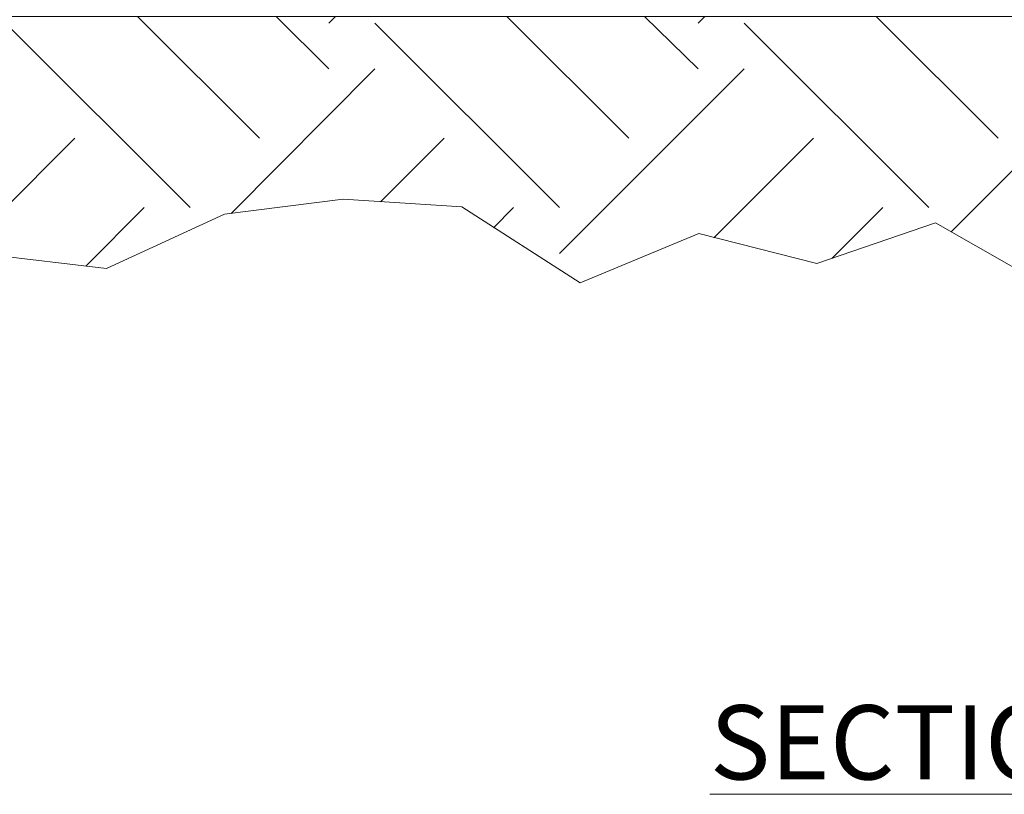
# Model space of a CAD drawing. Extents: x 0 to 219, y -8 to 280.
# Drawn here: x 83 to 114, y 150 to 174 of the extents above; entities that cross this region are included whole.
import ezdxf

# ---------------------------------------------------------------- set-up
doc = ezdxf.new("R2010")
doc.units = 0
for name, color, linetype, lineweight in [('CADdetails-1-ANNO', 41, 'Continuous', 5), ('CADdetails-2-HATCH', 8, 'Continuous', 5), ('CADdetails-5-MEDIUM', 4, 'Continuous', 18)]:
    doc.layers.add(name, color=color, linetype=linetype, lineweight=lineweight)
doc.styles.add('CADdetails-NOTES', font='ARIALN.TTF', dxfattribs={"height": 2.38})

msp = doc.modelspace()

# ---------------------------------------------------------------- linework, layer by layer
at = {"layer": 'CADdetails-2-HATCH'}
for p, q in [((90.401, 170.62, 0), (86.491, 174.53, 0)), ((92.623, 172.843, 0), (90.936, 174.53, 0)), ((92.623, 174.315, 0), (92.837, 174.53, 0)), ((102.236, 170.62, 0), (98.326, 174.53, 0)), ((104.458, 172.843, 0), (102.745, 174.53, 0)), ((104.458, 174.315, 0), (104.672, 174.53, 0)), ((114.071, 170.62, 0), (110.162, 174.53, 0)), ((88.178, 168.398, 0), (82.261, 174.315, 0)), ((100.013, 168.398, 0), (94.096, 174.315, 0)), ((111.848, 168.398, 0), (105.931, 174.315, 0)), ((89.49, 168.21, 0), (94.096, 172.843, 0)), ((100.013, 166.925, 0), (105.931, 172.843, 0)), ((112.571, 167.621, 0), (117.766, 172.843, 0)), ((81.082, 167.22, 0), (84.483, 170.62, 0)), ((94.283, 168.585, 0), (96.318, 170.62, 0)), ((104.967, 167.434, 0), (108.153, 170.62, 0)), ((84.831, 166.523, 0), (86.706, 168.398, 0)), ((97.898, 167.755, 0), (98.541, 168.398, 0)), ((108.742, 166.764, 0), (110.376, 168.398, 0))]:
    msp.add_line(p, q, dxfattribs=at)
at = {"layer": 'CADdetails-5-MEDIUM', "linetype": 'Continuous', "lineweight": 0, "elevation": 0}
msp.add_lwpolyline([(150.594, 171.182), (138.652, 166.631), (134.849, 168.773), (131.047, 166.872), (127.245, 166.818), (123.469, 168.719), (119.667, 165.479), (115.865, 165.747), (112.063, 167.916), (108.26, 166.604), (104.485, 167.568), (100.683, 165.988), (96.881, 168.425), (93.078, 168.666), (89.276, 168.184), (85.501, 166.443), (81.698, 166.898), (77.896, 168.933), (74.094, 167.193), (70.292, 165.908), (66.516, 167.166), (62.714, 167.541), (59.528, 174.53), (150.487, 174.53)], dxfattribs=at)

# ---------------------------------------------------------------- texts
at = {"layer": 'CADdetails-1-ANNO', "insert": (104.836, 152.451), "char_height": 2.38, "attachment_point": 1, "style": 'CADdetails-NOTES'}
msp.add_mtext_dynamic_manual_height_columns('{\\LSECTION}', width=18.19489, gutter_width=12.5, heights=[0], dxfattribs=at)

doc.saveas('drawing.dxf')
